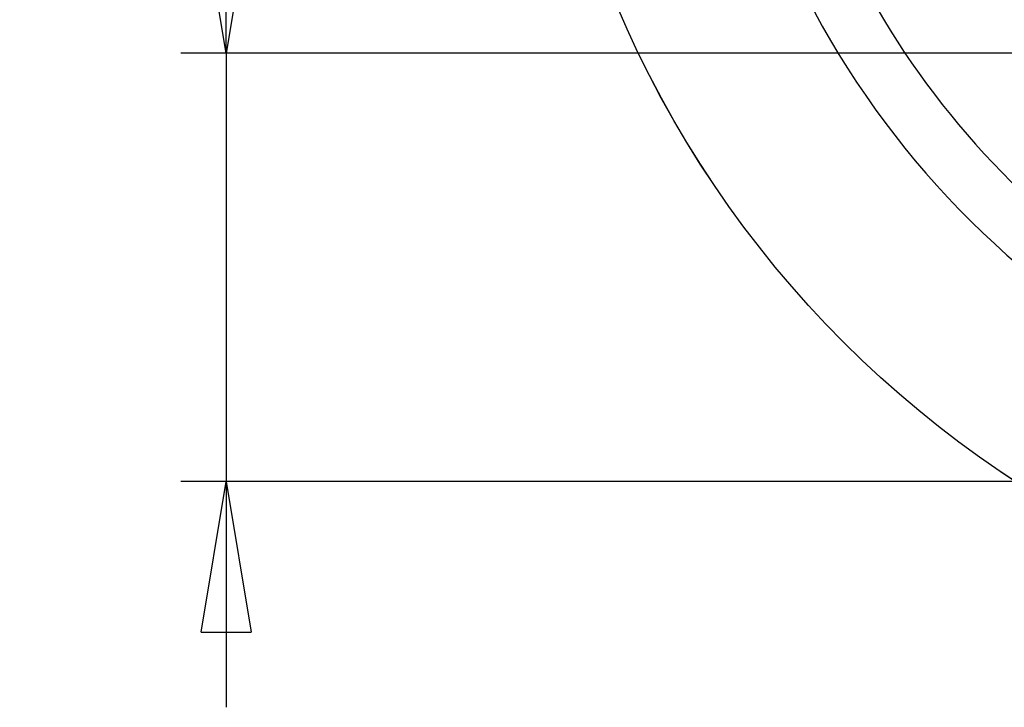
# Model space of a CAD drawing. Units: millimetres. Extents: x -4 to 213, y 0 to 297.
# Drawn here: x 58 to 74, y 99 to 111 of the extents above; entities that cross this region are included whole.
import ezdxf

# ---------------------------------------------------------------- set-up
doc = ezdxf.new("R2010")
doc.units = ezdxf.units.MM
doc.layers.add('FORMAT', color=7, linetype='Continuous')
doc.styles.add('SLDTEXTSTYLE0', font='TXT', dxfattribs={"width": 0.605})
doc.dimstyles.new('SLDDIMSTYLE1', dxfattribs={"dimtxt": 2.5, "dimasz": 2.5, "dimexe": 0, "dimexo": 0.0625, "dimtad": 1, "dimdec": 6, "dimlfac": 5, "dimrnd": 1e-09, "dimzin": 12, "dimdsep": 46, "dimtxsty": 'SLDTEXTSTYLE0', "dimblk1": 'CLOSED', "dimblk2": 'CLOSED', "dimsah": 1, "dimcen": 0.09, "dimadec": 0, "dimazin": 3, "dimtfac": 1, "dimtmove": 0, "dimatfit": 0, "dimldrblk": 'CLOSED', "dimfxl": 0, "dimfrac": 2, "dimtolj": 1, "dimtzin": 12, "dimarcsym": 0})

# ---------------------------------------------------------------- blocks, each defined once
blk = doc.blocks.new('_Closed')
at = {"color": 0, "linetype": 'ByBlock', "lineweight": -2}
for p, q in [((-1, 0.166667), (0, 0)), ((-1, 0.166667), (-1, -0.166667)), ((0, 0), (-1, -0.166667)), ((0, 0), (-1, 0))]:
    blk.add_line(p, q, dxfattribs=at)
blk = doc.blocks.new('_D_1')
at = {"layer": 'FORMAT', "color": 7}
for p, q in [((61.323, 109.956), (61.323, 133.112)), ((83.034, 109.956), (60.573, 109.956)), ((61.323, 109.956), (61.323, 102.836)), ((83.034, 102.836), (60.573, 102.836)), ((61.323, 102.836), (61.323, 99.086))]:
    blk.add_line(p, q, dxfattribs=at)
at = {"layer": 'FORMAT', "color": 7, "xscale": 2.5, "yscale": 2.5}
for p, rotation in [((61.323, 109.956), 270.0000000000004), ((61.323, 102.836), 90.0000000000004)]:
    blk.add_blockref('_Closed', p, dxfattribs=dict(at, rotation=rotation))
at = {"layer": 'FORMAT', "color": 7, "insert": (58.1, 113.532), "char_height": 2.5, "attachment_point": 1, "rotation": 90, "style": 'SLDTEXTSTYLE0'}
blk.add_mtext('G1 1/4 ISO 228', dxfattribs=at)

msp = doc.modelspace()

# ---------------------------------------------------------------- linework, layer by layer
at = {"color": 7, "linetype": 'Continuous', "lineweight": 25}
for radius in [17.6, 17.59958461, 17.59958276]:
    msp.add_circle((84.03370449, 117.59551414), radius, dxfattribs=at)
at = {"color": 1, "linetype": 'Continuous', "lineweight": 25}
for radius, start in [(14.68112128, 332.181628382), (13.74332511, 190.065244336)]:
    msp.add_arc((84.03370449, 117.59551414), radius, start, 248.067011152, dxfattribs=at)

# ---------------------------------------------------------------- dimensions: what is measured, and where the dimension line sits
at = {"layer": 'FORMAT', "color": 7}
dim = msp.add_linear_dim(base=(61.32265389, 102.83551414), p1=(84.03370449, 109.95551414), p2=(84.03370449, 102.83551414), angle=90, dimstyle='SLDDIMSTYLE1', dxfattribs=at)
dim.commit()
dim.dimension.update_dxf_attribs({"geometry": '_D_1', "text_midpoint": (61.32265389, 123.32240187), "dimtype": 160})

doc.saveas('drawing.dxf')
